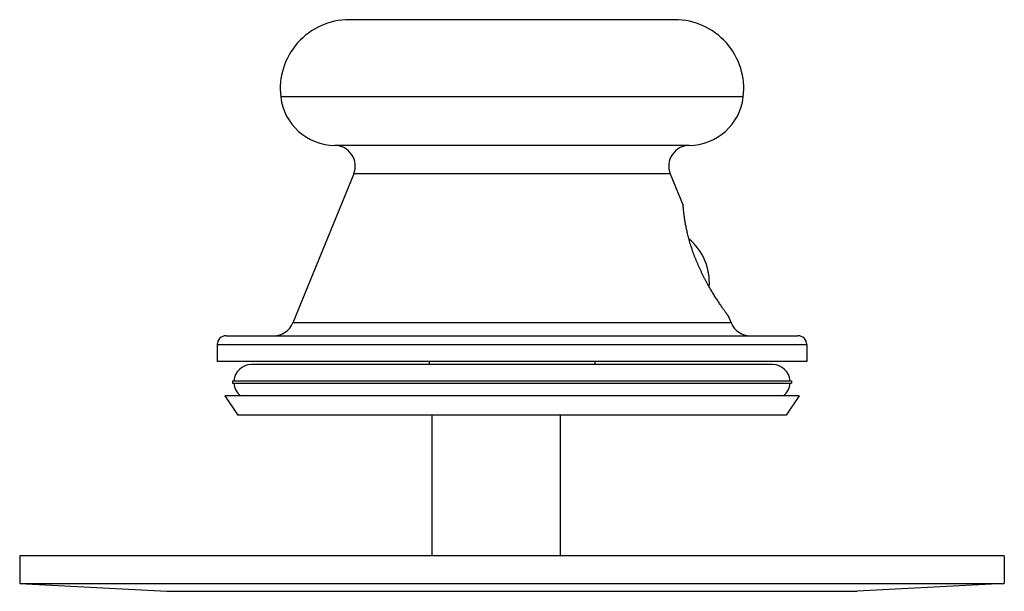
# Model space of a CAD drawing. Units: inches. Extents: x 3.11 to 5.36, y 1.3 to 9.9.
# Drawn here: x 3.12 to 5.35, y 8.61 to 9.9 of the extents above; entities that cross this region are included whole.
import ezdxf

# ---------------------------------------------------------------- set-up
doc = ezdxf.new("R2010")
doc.units = ezdxf.units.IN
doc.header["$LTSCALE"] = 0.762205
doc.header["$MEASUREMENT"] = 0
doc.layers.get('0').update_dxf_attribs({"linetype": 'CONTINUOUS'})

msp = doc.modelspace()

# ---------------------------------------------------------------- linework, layer by layer
at = {"color": 6, "linetype": 'CONTINUOUS'}
for p, q in [((4.6052, 9.9005), (3.8677, 9.9005)), ((3.8779, 9.551), (3.7401, 9.2137)), ((4.5949, 9.551), (4.6241, 9.4795)), ((4.7262, 9.2296), (4.7327, 9.2137)), ((3.5689, 9.1645), (3.5689, 9.1265)), ((4.9039, 9.1645), (4.9039, 9.1265)), ((4.9039, 9.1265), (3.5689, 9.1265)), ((4.0489, 9.1265), (4.0489, 9.119)), ((4.4239, 9.1265), (4.4239, 9.119)), ((4.8268, 9.119), (3.646, 9.119)), ((3.6036, 9.082), (3.6036, 9.077)), ((3.6036, 9.082), (4.8692, 9.082)), ((4.8692, 9.082), (4.8692, 9.077)), ((3.5859, 9.0485), (3.6152, 9.0045)), ((4.8869, 9.0485), (3.5859, 9.0485)), ((4.8869, 9.0485), (4.8576, 9.0045)), ((4.8576, 9.0045), (3.6152, 9.0045)), ((4.0554, 8.6859), (4.0554, 9.0045)), ((4.3464, 8.6859), (4.3464, 9.0045)), ((3.1214, 8.6859), (3.1214, 8.6229)), ((5.3514, 8.6859), (3.1214, 8.6859)), ((5.3514, 8.6859), (5.3514, 8.6229)), ((3.1214, 8.6229), (3.4545, 8.6055)), ((3.1214, 8.6229), (5.3514, 8.6229)), ((5.3514, 8.6229), (5.0183, 8.6055))]:
    msp.add_line(p, q, dxfattribs=at)
at = {"color": 9, "linetype": 'CONTINUOUS'}
for p, q in [((4.7603, 9.7255), (3.7125, 9.7255)), ((4.6377, 9.6156), (3.8351, 9.6156)), ((4.5949, 9.551), (3.8779, 9.551)), ((4.7327, 9.2137), (3.7401, 9.2137)), ((3.5889, 9.1845), (4.8839, 9.1845)), ((3.5689, 9.1645), (4.9039, 9.1645)), ((3.4545, 8.6055), (5.0183, 8.6055))]:
    msp.add_line(p, q, dxfattribs=at)
at = {"color": 7, "linetype": 'CONTINUOUS'}
msp.add_line((3.6036, 9.077), (4.8692, 9.077), dxfattribs=at)
at = {"color": 6, "linetype": 'CONTINUOUS'}
for centre, radius, start, end in [((3.8677, 9.7443), 0.1562, 90, 186.8932), ((4.6052, 9.7443), 0.1562, 353.1068, 90), ((3.8366, 9.7405), 0.125, 186.8932, 269.2996), ((4.6362, 9.7405), 0.125, 270.7004, 353.1068), ((3.8345, 9.5687), 0.0469, 337.7784, 89.2996), ((4.6383, 9.5687), 0.0469, 90.7004, 202.2216), ((4.5531, 9.3047), 0.1303, 355.8563, 49.8485), ((3.6967, 9.2314), 0.0469, 270, 337.7784), ((4.7761, 9.2314), 0.0469, 202.2216, 270), ((3.5889, 9.1645), 0.02, 90, 180), ((4.8839, 9.1645), 0.02, 0, 90), ((3.646, 9.0795), 0.0395, 90, 176.3713), ((4.8268, 9.0795), 0.0395, 3.6287, 90), ((3.646, 9.0795), 0.0395, 183.6287, 231.7289), ((4.8268, 9.0795), 0.0395, 308.2711, 356.3713)]:
    msp.add_arc(centre, radius, start, end, dxfattribs=at)
msp.add_open_spline([(4.7262, 9.2296), (4.726, 9.2298), (4.7257, 9.2302), (4.7252, 9.2309), (4.7245, 9.2318), (4.7236, 9.233), (4.7225, 9.2345), (4.7213, 9.2363), (4.7198, 9.2383), (4.7182, 9.2405), (4.7164, 9.243), (4.7145, 9.2458), (4.7116, 9.2499), (4.7077, 9.2556), (4.7027, 9.2631), (4.6973, 9.2714), (4.6917, 9.2805), (4.6868, 9.2886), (4.6829, 9.2954), (4.6799, 9.3007), (4.6769, 9.3061), (4.674, 9.3117), (4.671, 9.3174), (4.6681, 9.3232), (4.6652, 9.3291), (4.6624, 9.335), (4.6596, 9.3411), (4.657, 9.3472), (4.6544, 9.3533), (4.6519, 9.3595), (4.6495, 9.3656), (4.6473, 9.3718), (4.6451, 9.3779), (4.6424, 9.386), (4.6393, 9.3958), (4.6366, 9.4056), (4.6347, 9.4132), (4.6334, 9.4186), (4.6322, 9.424), (4.6308, 9.4307), (4.6292, 9.4387), (4.6277, 9.4476), (4.6267, 9.4544), (4.6261, 9.4594), (4.6257, 9.4628), (4.6253, 9.4659), (4.625, 9.4686), (4.6248, 9.4711), (4.6246, 9.4733), (4.6244, 9.4751), (4.6243, 9.4767), (4.6242, 9.4779), (4.6241, 9.4787), (4.6241, 9.4792), (4.6241, 9.4795), (4.6241, 9.4795)], degree=3, knots=[0, 0, 0, 0, 0.002479, 0.005565, 0.009872, 0.015387, 0.02209, 0.029958, 0.038968, 0.049093, 0.060302, 0.072561, 0.085837, 0.115291, 0.148354, 0.184696, 0.223972, 0.265818, 0.287588, 0.309857, 0.332574, 0.355686, 0.379141, 0.402887, 0.426864, 0.451015, 0.475284, 0.499611, 0.523937, 0.548203, 0.572349, 0.596318, 0.620053, 0.643496, 0.689286, 0.733275, 0.754469, 0.77507, 0.795031, 0.814307, 0.850639, 0.883739, 0.913286, 0.92663, 0.938969, 0.950267, 0.960489, 0.969599, 0.977566, 0.984362, 0.989962, 0.994338, 0.997477, 0.999368, 1, 1, 1, 1], dxfattribs=at)

doc.saveas('drawing.dxf')
